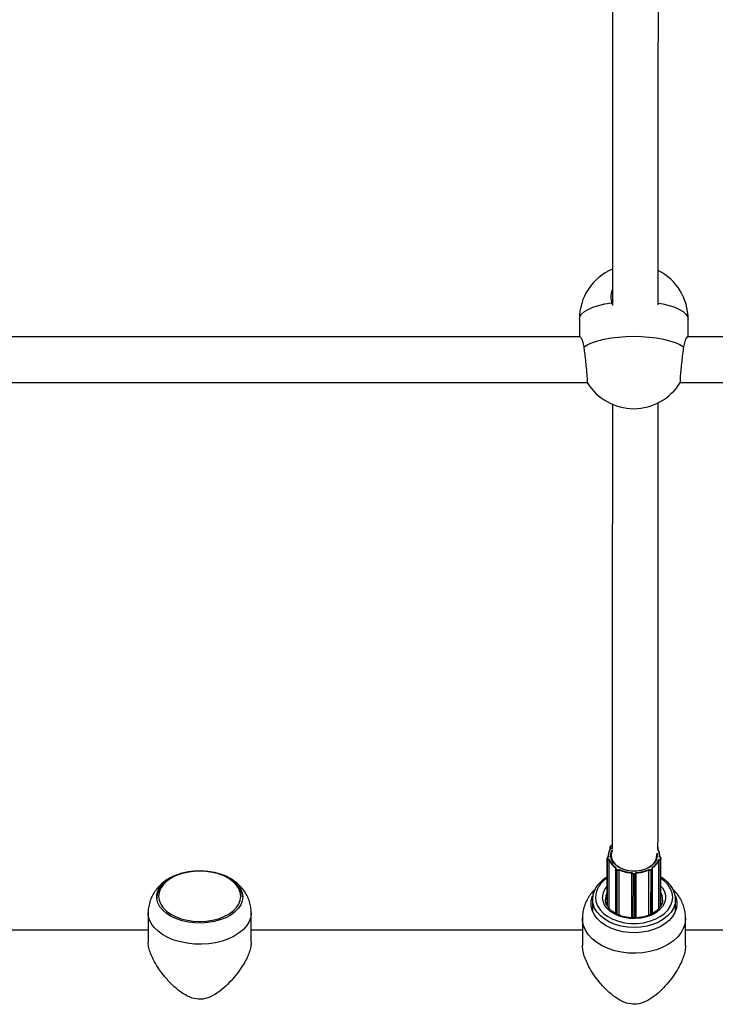
# Model space of a CAD drawing. Units: millimetres. Extents: x 0.4 to 16.5, y 0.4 to 7.4.
# Drawn here: x 5.1 to 5.4, y 2.5 to 2.8 of the extents above; entities that cross this region are included whole.
import ezdxf

# ---------------------------------------------------------------- set-up
doc = ezdxf.new("R2010")
doc.units = ezdxf.units.MM

msp = doc.modelspace()

# ---------------------------------------------------------------- linework, layer by layer
at = {"color": 7, "linetype": 'Continuous', "lineweight": 25}
for p, q in [((5.353710472537387, 2.715027386790521), (5.354113559025791, 2.71423209348583)), ((5.342445038074402, 2.709277571348562), (5.342446540851597, 2.703128523117325)), ((5.380446541256333, 2.703128523117325), (5.380445036209494, 2.709286858240798)), ((5.34263409440382, 2.703128523117325), (5.009975932075122, 2.703128523117325)), ((5.713973915580027, 2.703128523117325), (5.380262897974262, 2.703128523117325)), ((5.009975932075122, 2.687128523423294), (5.345237224802986, 2.687128523423294)), ((5.377659767575551, 2.687128523423294), (5.713973915580027, 2.687128523423294)), ((5.353129827759858, 2.524832824145474), (5.353129341168369, 2.524080233406917)), ((5.353456817391361, 2.525327872454422), (5.353207038437176, 2.525033248667082)), ((5.353533141844764, 2.525336489227325), (5.353283362890124, 2.525041865439984)), ((5.369967796922538, 2.524084008313789), (5.36996828065503, 2.524832177591147)), ((5.369967935947443, 2.524844958671078), (5.36996828065503, 2.524832177591147)), ((5.352551242264781, 2.521923811540969), (5.352550894599062, 2.52138609165419)), ((5.352623325492914, 2.521396624375907), (5.352563659349926, 2.52138946536294)), ((5.352697496118253, 2.521378084450102), (5.352575619736399, 2.521363461174101)), ((5.35340716711471, 2.524527227239073), (5.353380048691179, 2.524537877080061)), ((5.353430051864052, 2.524670085511811), (5.353537269381832, 2.524627979465063)), ((5.370527897223837, 2.521363461174101), (5.370405998905881, 2.521378084450102)), ((5.370539760733209, 2.521389465617599), (5.370480074272109, 2.521396625778348)), ((5.370550898732745, 2.521387200577433), (5.370551238156622, 2.521912173555815)), ((5.352145232753173, 2.52102247372974), (5.35213453949882, 2.504483654360651)), ((5.352239948555962, 2.52062804114254), (5.352152873200339, 2.520963074952729)), ((5.352251392469952, 2.521048173725344), (5.352338467825575, 2.520713139916975)), ((5.352802015660927, 2.52049237326943), (5.352923892042782, 2.520506996545432)), ((5.352850209425469, 2.520355781484309), (5.352819383349924, 2.52035208283311)), ((5.352839295300328, 2.503475350064459), (5.352850209425469, 2.520355781484309)), ((5.370180909686496, 2.520506996545432), (5.370302808004453, 2.52049237326943)), ((5.370243696696434, 2.503469749148703), (5.370254614443184, 2.520355781484309)), ((5.370285446067101, 2.52035208283311), (5.370254614443184, 2.520355781484309)), ((5.370766024670957, 2.520713139916975), (5.370852597447993, 2.521048173725344)), ((5.370951039677493, 2.520963074952729), (5.370864466900457, 2.52062804114254)), ((5.370947898344639, 2.504483150786168), (5.370958591506223, 2.521021827175414)), ((5.355078078714087, 2.517336673998638), (5.355067971755943, 2.501704655107883)), ((5.35523956654697, 2.517614134782402), (5.355208523383681, 2.51758894734709)), ((5.355640066486558, 2.516857062892509), (5.355256880347497, 2.517075740681744)), ((5.355351085002894, 2.517649086832957), (5.355271577070653, 2.5175845766266)), ((5.35532116737977, 2.517201146364155), (5.355704353518831, 2.51698246857492)), ((5.356267861031938, 2.517016014375681), (5.356347368963725, 2.517080524582038)), ((5.35636456074235, 2.516915311648031), (5.356344450877714, 2.516898995143915)), ((5.356354334805019, 2.501099272757042), (5.35636456074235, 2.516915311648031)), ((5.360795694838089, 2.500159471059728), (5.360805817418168, 2.515815651803191)), ((5.360805833393897, 2.515794352121215), (5.360805817418168, 2.515815651803191)), ((5.360905817587081, 2.515951847887177), (5.360905880749669, 2.515867635795498)), ((5.361306084777425, 2.515595473998896), (5.36180608464656, 2.515595473998896)), ((5.361806088298181, 2.515454149874554), (5.361306088428591, 2.515454149874554)), ((5.362205880409419, 2.515867635795498), (5.362205817246831, 2.515951847887177)), ((5.362295719410213, 2.500152074452185), (5.362305833001301, 2.515794352121215)), ((5.362305832997208, 2.515794427125424), (5.362305817015113, 2.515815735394849)), ((5.366735190414602, 2.501087258575776), (5.366745424119472, 2.516915311648031)), ((5.366765558460429, 2.516898995143915), (5.366745424119472, 2.516915311648031)), ((5.366762572759853, 2.517080524582038), (5.366842177462786, 2.517016014375681)), ((5.367405735297325, 2.51698246857492), (5.367788593401201, 2.517201146364155)), ((5.367852863857024, 2.517075740681744), (5.367470005753148, 2.516857062892509)), ((5.367837608532682, 2.5175845766266), (5.367758003829749, 2.517649086832957)), ((5.367900521235697, 2.517588984827366), (5.367869400467498, 2.517614204531551)), ((5.368021168245832, 2.501705014090899), (5.368031274553687, 2.517336027444312)), ((5.347041340699434, 2.506611079705603), (5.347038703521321, 2.502532264369133)), ((5.371526980770341, 2.506233791955733), (5.37154133510785, 2.506595239114599)), ((5.376038696902924, 2.502513514280931), (5.376041334080583, 2.50659232961922)), ((5.191876491353923, 2.501941626115208), (5.191870954889055, 2.491656109560122)), ((5.227870949624048, 2.491637923740623), (5.227876485446814, 2.50192224811914)), ((5.343537077125347, 2.500017811977582), (5.34353091747289, 2.490490928985732)), ((5.379530910027825, 2.490468845581258), (5.379537068909485, 2.499994536007275)), ((5.191873197597033, 2.495822561157606), (4.966874420159002, 2.495822561157606)), ((5.343534364665629, 2.495822561157606), (5.227873202120918, 2.495822561157606)), ((5.495873118046347, 2.495822561157606), (5.379534371498721, 2.495822561157606))]:
    msp.add_line(p, q, dxfattribs=at)
at = {"color": 8, "linetype": 'Continuous', "lineweight": 25}
for p, q in [((5.353380016180836, 2.524487594514053), (5.353380048691179, 2.524537877080061)), ((5.352142208010719, 2.504467662204174), (5.352152873200339, 2.520963074952729)), ((5.352152873200339, 2.520963074952729), (5.352145232753173, 2.52102247372974)), ((5.352229382442601, 2.504285865889383), (5.352239948555962, 2.52062804114254)), ((5.352808496986199, 2.50351458934389), (5.352819383349924, 2.52035208283311)), ((5.37027455155885, 2.503501992085571), (5.370285446067101, 2.52035208283311)), ((5.370853929406621, 2.504330129890572), (5.370864466900457, 2.52062804114254)), ((5.370940376582439, 2.504470902199014), (5.370951039677493, 2.520963074952729)), ((5.370958589252496, 2.521020944396209), (5.370951039677493, 2.520963074952729)), ((5.355246871000418, 2.50159469251636), (5.355256880347497, 2.517075740681744)), ((5.355630079142429, 2.501410046198057), (5.355640066486558, 2.516857062892509)), ((5.356334241064815, 2.501107894850488), (5.356344450877714, 2.516898995143915)), ((5.360795724584477, 2.500159470113854), (5.360805833393897, 2.515794352121215)), ((5.361296189300447, 2.500143572352012), (5.361306088428591, 2.515454149874554)), ((5.361796178900477, 2.500127689680507), (5.361806088298181, 2.515454149874554)), ((5.366755339805877, 2.501094220059226), (5.366765558460429, 2.516898995143915)), ((5.367460024272077, 2.501419114107616), (5.367470005753148, 2.516857062892509)), ((5.367842867103718, 2.501614170571397), (5.367852863857024, 2.517075740681744))]:
    msp.add_line(p, q, dxfattribs=at)
at = {"color": 8, "linetype": 'Continuous', "lineweight": 25, "flags": 128}
for points in [[(5.342445038074402, 2.709277571348562), (5.342445042113923, 2.709282214795589), (5.34264310281651, 2.710184232492306), (5.343229613251424, 2.711067614418848), (5.344192456057954, 2.711914109821432), (5.345511738812093, 2.712706230024619), (5.347160205009004, 2.713427609751729), (5.34910379718167, 2.714063345229501), (5.351302360533282, 2.714600302101157), (5.353710472537387, 2.715027386790521)], [(5.370051298069939, 2.714893396745961), (5.371608818956702, 2.714600302101157), (5.373805251356316, 2.714063345229501), (5.375746320567941, 2.713427609751729), (5.377391923918367, 2.712706230024619), (5.378708063087743, 2.711914109821432), (5.379667546516885, 2.711067614418848), (5.380250551188055, 2.710184232492306), (5.380445036209494, 2.709286858240798)], [(5.348041814741919, 2.507334541402511), (5.348227071068777, 2.505822664272696), (5.348775518797993, 2.504352027208792), (5.349672197704876, 2.502962745357276), (5.350892648726585, 2.501692714704827), (5.352403581140152, 2.500576578379391), (5.354163780648378, 2.499644781666998), (5.356125233597595, 2.498922741553965), (5.358234436664134, 2.498430153413633), (5.360433856286363, 2.498180453766022), (5.362663498030543, 2.498180453766022), (5.364862543082381, 2.498430153413633), (5.366971007224947, 2.498922741553965), (5.368931377053286, 2.499644781666998), (5.370690178788664, 2.500576578379391), (5.372199436904339, 2.501692714704827), (5.373417982773844, 2.502962745357276), (5.374312577641376, 2.504352027208792), (5.374858819291603, 2.505822664272696), (5.375041807676553, 2.507334541402511), (5.374856551349239, 2.508846418534144), (5.374308103620479, 2.510317055598048), (5.373411424713595, 2.511706337449564), (5.372190973691886, 2.512976368100194), (5.370953997278775, 2.513916123167714)], [(5.370952245562421, 2.511206814634047), (5.371450030490905, 2.510581922299448), (5.372143906464316, 2.509325680714451), (5.372497022372499, 2.508005442276467), (5.372498028779773, 2.506663640530373), (5.372146893339959, 2.50534340209057), (5.371454901834568, 2.504087160507392), (5.370444295439484, 2.502935292417956), (5.36914755587668, 2.501924819809997), (5.367606361422077, 2.501088220104489), (5.365870247333532, 2.500452382306744), (5.363995013746717, 2.50003774276453), (5.362040932212039, 2.499857628334635), (5.360070808517321, 2.499917828041784), (5.358147964059299, 2.500216407019675), (5.356334200641413, 2.500743768693123), (5.354687814112367, 2.501482963224102), (5.353261720688806, 2.502410232293609), (5.352101756187949, 2.503495772707961), (5.351245202822611, 2.504704694307716), (5.350719590922836, 2.505998141356454), (5.350541814087592, 2.507334541402511), (5.350541814087592, 2.507334541402511)], [(5.352137407162445, 2.508918952564695), (5.351721087177339, 2.507889378628956), (5.351541340006861, 2.506601704661502)], [(5.376040491476033, 2.506703117004204), (5.376041333595822, 2.506601704661502), (5.375863972166371, 2.505058343328042), (5.375333939935445, 2.503552984672265), (5.374464288054241, 2.502122695620042), (5.373276430239002, 2.500802694634753), (5.371799615491454, 2.49962548452319), (5.370070207891786, 2.498620052105675), (5.368130791194289, 2.497811154461001), (5.366029120275471, 2.497218709337599), (5.363816945247436, 2.496857304699429), (5.361548737202156, 2.496735839528323), (5.359280346948708, 2.496857304699429), (5.357067629783614, 2.497218709337599), (5.354965070147045, 2.497811154461001), (5.353024440035824, 2.498620052105675), (5.351293524202902, 2.49962548452319), (5.349814943541787, 2.500802694634753), (5.348625105614246, 2.502122695620042), (5.347753308180017, 2.503552984672265), (5.347221017784705, 2.505058343328042), (5.347041341184195, 2.506601704661502), (5.347041341184195, 2.506601704661502)], [(5.227876483690125, 2.501931937117174), (5.22770268921704, 2.500399892820919), (5.227181928022219, 2.498897668025588), (5.226324336129892, 2.497454501825327), (5.225146605590453, 2.496098483809387), (5.223671659589399, 2.494856007328476), (5.221928206272878, 2.493751255770317), (5.219950179976877, 2.492805731870671), (5.217776080732619, 2.492037839174795), (5.215448224909323, 2.491462523840223), (5.21301192157307, 2.491090983727613), (5.210514590596176, 2.490930450440342), (5.208004839686055, 2.490984048576561), (5.205531518289263, 2.491250734911286), (5.203142766793007, 2.491725318698141), (5.200885079528689, 2.492398562701478), (5.198802399810575, 2.493257362994395), (5.196935264629701, 2.494285004004691), (5.195320015649486, 2.495461483870226), (5.193988091853953, 2.496763903748128), (5.192965417623782, 2.498166913516311), (5.192271898150466, 2.49964320518708), (5.191921032001574, 2.501164044421298), (5.191876519960715, 2.501918044667459)], [(5.3795370683074, 2.500006173992428), (5.379363172030935, 2.49830168193736), (5.378842311014068, 2.496630365882506), (5.377984623224165, 2.495024756092302), (5.376806802578358, 2.493516103934294), (5.375331774015649, 2.492133773607261), (5.373588247288808, 2.490904670600198), (5.371610158163548, 2.489852718003444), (5.369436007893455, 2.4889983908765), (5.367108113840914, 2.488358317729276), (5.364671785815517, 2.487944956852939), (5.362174444171615, 2.487766353850443), (5.359664696823074, 2.48782598502336), (5.357191393147332, 2.488122689721845), (5.354802673186896, 2.488650692921933), (5.352545030659257, 2.489399717644542), (5.350462408007388, 2.490355184977002), (5.348595341113196, 2.491498497831767), (5.346980170309507, 2.492807402925305), (5.345648333058307, 2.494256423910397), (5.344625752057709, 2.495817357239925), (5.343932330682946, 2.497459821123325), (5.343581565592558, 2.499151846867303), (5.343537075394124, 2.500012834729628)]]:
    msp.add_lwpolyline(points, dxfattribs=at)
at = {"color": 7, "linetype": 'Continuous', "lineweight": 25, "flags": 128}
for points in [[(5.344103777736109, 2.699580729642971), (5.345395075562465, 2.700377886378615), (5.3470180290401, 2.701105579657874), (5.348939107798742, 2.701748775271394), (5.351118622169452, 2.702294184735788), (5.353511543180502, 2.702730539837344), (5.356068432859047, 2.70304882544448), (5.358736465623224, 2.703242465741337), (5.361460519665798, 2.703307460102646), (5.364184315773855, 2.703242465741337), (5.366851580063212, 2.70304882544448), (5.369407206602318, 2.702730539837344), (5.371798395907717, 2.702294184735788), (5.373975745782445, 2.701748775271394), (5.375894271973266, 2.701105579657874), (5.377514337548746, 2.700377886378615), (5.378802471801919, 2.699580729642971)], [(5.353283362890124, 2.525041865439984), (5.353251037458449, 2.524993268083985), (5.353233270542205, 2.524941308784459), (5.353230744913617, 2.524887984309739), (5.353243557631686, 2.524835343885993), (5.353271216310532, 2.52478541045863), (5.353312658042341, 2.524740102937781), (5.353366290245503, 2.524701162469196), (5.353430051864052, 2.524670085511811)], [(5.352575619736399, 2.521363461174101), (5.35250011458993, 2.521349091063225), (5.352430188069775, 2.521324973057258), (5.352368527412636, 2.521292034000421), (5.352317502203277, 2.521251539720165), (5.352279073311365, 2.521205046389209), (5.352254717537562, 2.521154340720809), (5.35224537086151, 2.521101371303725), (5.352251392469952, 2.521048173725344)], [(5.369585190338057, 2.522691114000249), (5.369606480749098, 2.522567361473616), (5.369607344925043, 2.521415190971734), (5.369256120738555, 2.520288198159019), (5.368568158371545, 2.519235638030718), (5.367573525080843, 2.518303512512343), (5.366315691114323, 2.517532559967062), (5.364849629851506, 2.516956474714302), (5.363239415204589, 2.516600434448687), (5.361555421280627, 2.516479999836942), (5.359871246694638, 2.516600434448687), (5.358260497957872, 2.516956474714302), (5.356793572518654, 2.517532559967062), (5.355534582058681, 2.518303512512343), (5.354538550501729, 2.519235638030718), (5.353849009206442, 2.520288198159019), (5.353496094436196, 2.521415190971734), (5.353495230259796, 2.522567361473616), (5.353846454446739, 2.523694354286331), (5.35396824217878, 2.523931259388032)], [(5.353952302062225, 2.523622475284778), (5.353841750061747, 2.52337421241506), (5.353562753959523, 2.522212683400053), (5.353657290596402, 2.52103737497097), (5.354120939543009, 2.519903243239664), (5.354932021091372, 2.51886331894681), (5.356052609968629, 2.517966227797356), (5.357430308684798, 2.517253916774703), (5.359000697578722, 2.516759692751716), (5.360690347011769, 2.516506665095644), (5.362420250854029, 2.516506665095644), (5.364109520724014, 2.516759692751716), (5.365679168241059, 2.517253916774703), (5.367055798431011, 2.517966227797356), (5.36817504159626, 2.51886331894681), (5.36898456317067, 2.519903243239664), (5.369446510825128, 2.52103737497097), (5.369539284400616, 2.522212683400053), (5.369495072837708, 2.522559109117051)], [(5.370852597447993, 2.521048173725344), (5.370858539255551, 2.521101371303725), (5.370849113120585, 2.521154340720809), (5.370824681284375, 2.521205046389209), (5.370786182648772, 2.521251539720165), (5.370735096694261, 2.521292034000421), (5.37067338662564, 2.521324973057258), (5.370603423926696, 2.521349091063225), (5.370527897223837, 2.521363461174101)], [(5.352145232753173, 2.52102247372974), (5.3521453461899, 2.521029571924796), (5.352145380448292, 2.521030593705714)], [(5.224879465647064, 2.507470289513062), (5.224704933627436, 2.506069962248571), (5.224182905295947, 2.504702457469161), (5.223325616554121, 2.503399828327442), (5.222153161523238, 2.502192607344536), (5.220693021556144, 2.501109090759623), (5.218979421095355, 2.500174675280928), (5.217052525483723, 2.499411262817798), (5.214957499521461, 2.498836747109149), (5.212743448840683, 2.498464594317252), (5.210462268913489, 2.498303527387602), (5.208167428663273, 2.498357321592689), (5.2059127172015, 2.4986247160418), (5.203750983052942, 2.499099443235959), (5.201732895433906, 2.499770375973153), (5.199905756608132, 2.500621788156845), (5.198312393160904, 2.501633723406908), (5.196990152181115, 2.502782462820019), (5.19597002587625, 2.504041080918309), (5.195275925142596, 2.505380076760471), (5.194924119113239, 2.506768065416022), (5.194922853822845, 2.508172513610102), (5.195272158929129, 2.509560502265654), (5.195963847016174, 2.510899498107815), (5.196981705501457, 2.512158116206106), (5.198301876645019, 2.513306855619216), (5.199893416754094, 2.514318790869279), (5.201719021477402, 2.515170203052971), (5.203735900187439, 2.515841135790165), (5.20589677895714, 2.516315862984325), (5.208151008619097, 2.516583257433435), (5.210445751940824, 2.516637051638522), (5.212727222083686, 2.516475984708872), (5.214941943321719, 2.516103831916976), (5.217038004465394, 2.515529316208326), (5.218966275618641, 2.514765903743378), (5.22068155973966, 2.513831488266501), (5.222143652022623, 2.512747971681588), (5.22331828226379, 2.511540750698682), (5.224177918125406, 2.510238121556963), (5.224702410471764, 2.508870616777553), (5.224879465647064, 2.507470289513062)], [(5.224218752751312, 2.507663739096156), (5.22404097775825, 2.509035569285029), (5.223514501998579, 2.510373620462328), (5.222652289052348, 2.511644945367575), (5.221475569464019, 2.51281823975884), (5.220013317974917, 2.513864613238606), (5.218301540070115, 2.514758300618691), (5.21638238540254, 2.515477296347367), (5.214303109929006, 2.516003896364477), (5.2121149123127, 2.516325134029525), (5.209871673241196, 2.516433099407063), (5.207628628705152, 2.516325134029525), (5.205441009905826, 2.516003896364477), (5.203362683277192, 2.515477296347367), (5.20144482411979, 2.514758300618691), (5.199734656489909, 2.513864613238606), (5.198274290391055, 2.51281823975884), (5.197099684883142, 2.511644945367575), (5.196239762651658, 2.510373620462328), (5.195715697836476, 2.509035569285029), (5.195540394652198, 2.507663739096156), (5.195718169645261, 2.506291908907283), (5.196244645404931, 2.504953857731802), (5.197106858351162, 2.503682532826556), (5.198283577939492, 2.502509238433472), (5.199745829428139, 2.501462864953705), (5.201457607333396, 2.500569177575439), (5.203376762000971, 2.499850181846764), (5.205456037474505, 2.499323581829653), (5.207644235090811, 2.499002344162786), (5.209887474162315, 2.498894378785248), (5.212130518697904, 2.499002344162786), (5.214318137497685, 2.499323581829653), (5.216396464125864, 2.499850181846764), (5.218314323283721, 2.500569177575439), (5.220024490913147, 2.501462864953705), (5.221484857012001, 2.502509238433472), (5.222659462520369, 2.503682532826556), (5.223519384751398, 2.504953857731802), (5.22404344956658, 2.506291908907283), (5.224218752751312, 2.507663739096156)], [(5.376540385826502, 2.505136031179486), (5.376365760756016, 2.503578082300432), (5.375843641554638, 2.502056650421277), (5.374986266253927, 2.500607396616456), (5.373813731004248, 2.49926429016929), (5.372353519037915, 2.498058812354852), (5.370639856485923, 2.497019218548726), (5.368712910146314, 2.496169875952969), (5.366617846007557, 2.495530692437082), (5.364403770597619, 2.495116649919932), (5.36212257996749, 2.494937453206571), (5.359827743292044, 2.494997302518154), (5.357573049598159, 2.495294795035502), (5.35541134699497, 2.495822957786427), (5.353393303959365, 2.49656941108557), (5.351566221709163, 2.497516658697773), (5.349972925504517, 2.498642497943788), (5.348650760857709, 2.499920540105872), (5.347630718187247, 2.501320828956946), (5.346936706429005, 2.502810542915963), (5.346584992630596, 2.504354764347649), (5.346583820664819, 2.505917298013141), (5.34693321800205, 2.507461519444828), (5.347064053998565, 2.507814246115654)], [(5.376066023002295, 2.507677366069824), (5.37636342370206, 2.506693980060358), (5.376540385826502, 2.505136031179486)]]:
    msp.add_lwpolyline(points, dxfattribs=at)
at = {"color": 7, "linetype": 'Continuous', "lineweight": 25}
for centre, radius, start, end in [((5.361445037141948, 2.709282214795589), 0.01899999963501681, 113.1088021477014, 180.0140026276233), ((5.361445037141948, 2.709282214795589), 0.01899999963501915, 0.01400262213803838, 63.06376133485163), ((5.361448034982914, 2.697015682139376), 0.01899999963501891, 211.1127850971368, 270), ((5.361448034982914, 2.697015682139376), 0.01899999963501891, 270, 329.0223549526955), ((5.353882685625194, 2.524967429002995), 0.0005083171291135976, 67.22314264658637, 133.4442960942841), ((5.357029062037782, 2.521902447601374), 0.004472984572507468, 144.069235384441, 186.9541231717003), ((5.357086891253857, 2.521977310482239), 0.004430108519264881, 143.2495791525951, 187.7737794002348), ((5.353612304302715, 2.524525594776119), 0.0002325801456527068, 141.592425649157, 176.9728642271675), ((5.366129729564818, 2.521899924577578), 0.004417613746450849, 352.9912451504148, 31.43610254834396), ((5.366112370827977, 2.521977091766953), 0.00433521070275271, 352.0578839769392, 28.86229003235605), ((5.352253858684435, 2.520945741069649), 0.0001024623416699434, 91.37921236000082, 170.2602488836213), ((5.352340934039603, 2.520610707259461), 0.0001024623416497544, 91.37921210541394, 170.260248883486), ((5.35270313452429, 2.520854297172686), 0.0005154929996386872, 206.0344789388098, 283.0328697276361), ((5.352709016600329, 2.520894144740364), 0.0004123943997155593, 206.0344788147535, 283.0328697057301), ((5.352170725357155, 2.520343000468042), 0.0006487215742132081, 0.802190351968018, 13.31221357653654), ((5.358497020841241, 2.522755144391763), 0.006135423499984562, 203.0209201980547, 237.660875229083), ((5.358537197081205, 2.522814668353444), 0.006069146779479416, 202.3479314183153, 238.3338639986962), ((5.364576517960359, 2.522802329089668), 0.006056216484644849, 301.6901685297433, 337.7279750092926), ((5.364616740499969, 2.52274264086051), 0.006122313311400264, 302.3640774287402, 337.0540661114852), ((5.3704017490154, 2.520853489104834), 0.0005147180051824581, 256.9409761815566, 334.023474491814), ((5.370941062074507, 2.520342165248135), 0.0006556910155246427, 166.7568778580129, 179.1333457107716), ((5.370395850362911, 2.520893498286082), 0.0004117744041581976, 256.9409761833415, 334.0234746105421), ((5.370763600829378, 2.520610847663615), 0.000102320965831371, 9.673575474608544, 88.64261558854679), ((5.370850173605959, 2.520945881473803), 0.0001023209658425404, 9.673575474586237, 88.64261533398323), ((5.355402482871341, 2.517406585137419), 0.0002209463710872132, 126.3330321059456, 248.4056595288996), ((5.355438793619214, 2.517061666673239), 0.0001824568880869401, 130.1416592369037, 175.5760338582618), ((5.35582197975782, 2.516842988884004), 0.0001824568881685267, 130.141659127655, 175.5760338582945), ((5.355958783371989, 2.517440352407416), 0.0006646857236458307, 241.3472407313771, 305.4663939979732), ((5.355959327027449, 2.517449100187573), 0.0005317485789981387, 241.3472407861342, 305.4663938818077), ((5.356192891768387, 2.51688337261518), 0.0001523621571433348, 5.885194187928611, 60.52482033770288), ((5.361392115478338, 2.527685452813298), 0.01174367788175767, 244.5596456411379, 267.626741292863), ((5.361388302048454, 2.527686568193953), 0.01188519853841492, 244.9955352577957, 267.1908516742763), ((5.360894315120277, 2.515778490775542), 8.989214752823301e-05, 82.60776629554807, 169.8370299434163), ((5.36123900098346, 2.515893404770818), 0.0004443484987040962, 192.8803960074828, 278.6836852841154), ((5.361252414821593, 2.515946877913361), 0.0003554787989277472, 192.8803957086139, 278.6836852954154), ((5.242648446116164, 2.515521746282015), 0.1186576615667266, 359.9673599747699, 0.03560062811328532), ((5.361859824507519, 2.51594625570257), 0.0003548743118792707, 261.2899905897949, 347.2003251100879), ((5.243148429503435, 2.515521746282015), 0.1186576780483936, 359.9673599793036, 0.03560062316832276), ((5.361873263123925, 2.51589262700551), 0.0004435928898049699, 261.2899906300024, 347.2003250365435), ((5.361720657209389, 2.527673292732711), 0.01173148112999565, 272.3701655314573, 295.4533806275679), ((5.362217462264198, 2.515778627261593), 8.975888996585153e-05, 10.08971493204291, 97.41371398473682), ((5.36172451524908, 2.527674257917592), 0.0118728450969346, 272.8063584682806, 295.0171876854355), ((5.366917362142885, 2.516883193804883), 0.0001526238525799216, 119.5125522869751, 174.0574475090453), ((5.367151264748372, 2.517440525791667), 0.000664849444134359, 234.5395536620707, 298.6474186067495), ((5.367150742493322, 2.51744923889461), 0.0005318795552142325, 234.5395537314617, 298.6474186051707), ((5.367288481505966, 2.516843203808516), 0.0001820525377601491, 4.365970465644022, 49.90434089576109), ((5.367707057361713, 2.517406417392035), 0.000220871729728625, 291.6635515712056, 53.76685809739386), ((5.367671339609842, 2.517061881597751), 0.0001820525377512326, 4.3659704655781, 49.90434089560379)]:
    msp.add_arc(centre, radius, start, end, dxfattribs=at)
at = {"color": 8, "linetype": 'Continuous', "lineweight": 25}
for centre, radius, start, end in [((5.353467302722947, 2.524865066438419), 0.0003386238936465323, 184.7946952585861, 255.068004687154), ((5.35325123036182, 2.524984193120385), 6.601966364500568e-05, 60.87533482334659, 132.0519901771557), ((5.353501006331499, 2.525278798261265), 6.603740502604854e-05, 60.88094576983838, 132.0015075719186), ((5.36969826086397, 2.524839270178258), 0.0002701129251757293, 312.7199395423202, 358.4953625631552), ((5.35253822365803, 2.521362009573263), 3.742424120576486e-05, 2.222930059994043, 47.19107922890353), ((5.370565509335393, 2.52136200833635), 3.764016028572426e-05, 133.1587255526723, 177.7879436890515), ((5.35538515562439, 2.517355650079903), 0.0003079022867578782, 184.2759464198124, 245.3792314970907), ((5.355236844817682, 2.517540527004225), 5.609544188101744e-05, 51.74492199300229, 120.3198227023156), ((5.367872450765844, 2.517538443362778), 5.781227583521019e-05, 60.94601552704025, 127.0619945757114), ((5.36771940468725, 2.517358561747155), 0.0003127284852304696, 295.2619468741444, 355.7500589880171), ((5.356151032529397, 2.506866266054626), 0.00812272706212289, 119.5856461511577, 176.6950649758186), ((5.356528052665908, 2.507146789288949), 0.00598918217904263, 137.1256359145784, 178.2035666809352), ((5.366607516932163, 2.506561127982845), 0.00493393609208658, 0.3961217610495444, 28.32400777061011)]:
    msp.add_arc(centre, radius, start, end, dxfattribs=at)
at = {"color": 7, "linetype": 'Continuous', "lineweight": 25}
for points, knots in [([(5.354060650309293, 2.913042236965762), (5.35406000398325, 2.910447914881356), (5.354057665283563, 2.901060488355565), (5.354053418778221, 2.885001888944739), (5.354047914308921, 2.864870586753081), (5.354042191861936, 2.84487328271322), (5.354036269496646, 2.82500469690282), (5.354030144086209, 2.805271364323257), (5.354023817473717, 2.785677235657626), (5.354017293064771, 2.766224615627348), (5.354010563293286, 2.746924803645438), (5.354004348746003, 2.729659284301729), (5.354000292099499, 2.718897406477904), (5.353998619011236, 2.71445887117849)], [0, 0, 0, 0, 0.03787303329627597, 0.1370417033494016, 0.2362103652497156, 0.3353790185076334, 0.434547662607509, 0.5337162970054022, 0.6328849211268849, 0.7320535343647038, 0.8312221360756138, 0.9303907255776157, 1, 1, 1, 1]), ([(5.369998572437453, 2.714313478264071), (5.369999017342707, 2.715476478219411), (5.37000187281501, 2.722940798862023), (5.370006950081006, 2.736859878876626), (5.370013791533438, 2.756074501869502), (5.370020417993146, 2.775452548234593), (5.370026850172962, 2.794971921507081), (5.370033080924713, 2.814633337750333), (5.370039110099242, 2.834431654748609), (5.370044937660168, 2.854362174681651), (5.370050556375645, 2.874424109352244), (5.370055842357488, 2.894059657465245), (5.370059149730878, 2.907066965878098), (5.370060734149774, 2.913298201993225)], [0, 0, 0, 0, 0.01826619896305123, 0.1172354008590107, 0.2162045892152889, 0.3151737647992978, 0.4141429283328412, 0.5131120804957195, 0.6120812219288724, 0.7110503532376462, 0.810019474994055, 0.9089885877397625, 1, 1, 1, 1]), ([(5.354000481561343, 2.719431150759615), (5.353986894850095, 2.719410166235743), (5.353519369282822, 2.718688078259643), (5.353345908905339, 2.717108573248392), (5.353598032951595, 2.715669271285574), (5.353710472537387, 2.715027386790521)], [0, 0, 0, 0, 0.01631203621100557, 0.5613053623637699, 1, 1, 1, 1]), ([(5.344103777736109, 2.699580729642971), (5.343968597138428, 2.70027223502299), (5.343698520537146, 2.70165378996759), (5.343052017331956, 2.702896797968119), (5.34277845083534, 2.703024238632192), (5.342646133310154, 2.703085878611514)], [0, 0, 0, 0, 0.34098380457793, 0.6812497401192227, 1, 1, 1, 1]), ([(5.380258362302811, 2.703116748222296), (5.38025640266369, 2.703120655404259), (5.380191205433675, 2.703250647433801), (5.379795974357876, 2.702763093057424), (5.379207667891023, 2.701656676741973), (5.378936999016787, 2.70026995490522), (5.378802471801919, 2.699580729642971)], [0, 0, 0, 0, 0.009816882783759993, 0.3266078707078516, 0.6653122098547167, 1, 1, 1, 1]), ([(5.345224689308452, 2.687235262245363), (5.345248945605363, 2.687227255694292), (5.345311921636494, 2.687206468483478), (5.345290185272461, 2.688183242322761), (5.345171901095, 2.689931397361274), (5.344955042369747, 2.692297345053216), (5.344672083364458, 2.694968362499335), (5.3443732611222, 2.697524693411165), (5.344186892445578, 2.698946602039054), (5.344103777736109, 2.699580729642971)], [0, 0, 0, 0, 0.09692196070486025, 0.251636116069432, 0.4060205190181222, 0.5608696950301113, 0.7167356916073149, 0.8736728132294966, 1, 1, 1, 1]), ([(5.378802471801919, 2.699580729642971), (5.378698605563841, 2.698778664666374), (5.378490866180073, 2.697174481373136), (5.378173133730343, 2.694398259220602), (5.377898156723404, 2.691745522516126), (5.37769545959236, 2.689457828761501), (5.377600025008633, 2.687880429155907), (5.377594132229206, 2.6871105304003), (5.377654899700246, 2.687207417752202), (5.377671821865079, 2.687234398369096)], [0, 0, 0, 0, 0.1576413455587123, 0.3152931754531617, 0.4728817778075806, 0.6297385068690017, 0.7854822010827306, 0.94026235576689, 1, 1, 1, 1]), ([(5.353985075059427, 2.6797204794461), (5.353983948964469, 2.676904312570027), (5.353980330621198, 2.667855466294409), (5.353974016370103, 2.652750764324505), (5.353966142022273, 2.634404581542608), (5.35395806903125, 2.616242401948025), (5.353949813307736, 2.598255660492637), (5.353941371521614, 2.580452797840248), (5.35393275139586, 2.562831077299474), (5.353923935909279, 2.545415238655973), (5.353917287052354, 2.532560238431383), (5.353913521902996, 2.525574153204129), (5.35391281478951, 2.524262132296339)], [0, 0, 0, 0, 0.05203679824677, 0.1672035106400733, 0.2823702040740642, 0.3975368773929431, 0.5127035293602739, 0.6278701586517447, 0.7430367638465969, 0.8582033434187982, 0.9733698957270439, 1, 1, 1, 1]), ([(5.369912786842178, 2.524213548704633), (5.369914939833507, 2.528255629375476), (5.369920128566719, 2.537997089166733), (5.369928147300016, 2.553664740169975), (5.369936870771653, 2.571178779692186), (5.369945406207989, 2.58888767624418), (5.369953760487078, 2.606778240884946), (5.369961927544409, 2.624851006441954), (5.369969914330341, 2.643094690687999), (5.369977688911149, 2.661531324695229), (5.369982812713715, 2.673904769934293), (5.369985291140893, 2.680176515609187), (5.369985299195832, 2.680196899218995)], [0, 0, 0, 0, 0.08140221112759914, 0.1961802426315758, 0.31095824534287, 0.4257362210278778, 0.5405141713258419, 0.655292097760398, 0.7700700017495802, 0.8848478846147863, 0.999625747589382, 1, 1, 1, 1]), ([(5.353207038437176, 2.525033248667082), (5.353179144091428, 2.524994810776175), (5.353135357660449, 2.52493447388812), (5.353136223675392, 2.524863475648512), (5.353136537991759, 2.524837707162501)], [0, 0, 0, 0, 0.6370545601270393, 1, 1, 1, 1]), ([(5.354115983627707, 2.525455903300521), (5.354058874306247, 2.525472821275311), (5.353942092835041, 2.525507416431051), (5.353748428716699, 2.525494961816062), (5.353573532968312, 2.525437032358663), (5.353494450044764, 2.52536306892986), (5.353456817391361, 2.525327872454422)], [0, 0, 0, 0, 0.2460976069053833, 0.5032390474111819, 0.7636097415725761, 1, 1, 1, 1]), ([(5.352563659349926, 2.52138946536294), (5.352504240438975, 2.521377520750743), (5.352381096114186, 2.521352765812903), (5.35224275009341, 2.521257649858367), (5.352159045879944, 2.521144048411283), (5.352153119439208, 2.521065195568067), (5.352150641789194, 2.521032229790276)], [0, 0, 0, 0, 0.2747020657849422, 0.5693137087697708, 0.8199442358267018, 1, 1, 1, 1]), ([(5.352697496118253, 2.521378084450102), (5.352696963304879, 2.521378356916525), (5.352685141142956, 2.521384402442404), (5.352660518254197, 2.521393672763647), (5.352634753810435, 2.521399795252787), (5.352624185978584, 2.521396384660388), (5.352623393116119, 2.521396128777692)], [0, 0, 0, 0, 0.02036988636101329, 0.4519709000559324, 0.9588835506386278, 1, 1, 1, 1]), ([(5.353537269381832, 2.524627979465063), (5.353536631427687, 2.524627844212286), (5.353522476375929, 2.524624843179904), (5.353492421996634, 2.524615646544103), (5.353453489638014, 2.524595272038336), (5.353425717948085, 2.524570806459874), (5.353410073986652, 2.524547892292016), (5.353408137407314, 2.52453412508336), (5.35340716711471, 2.524527227239073)], [0, 0, 0, 0, 0.01077378126948651, 0.2390507028501984, 0.5071604979510856, 0.7072944508807072, 0.8533444422547726, 1, 1, 1, 1]), ([(5.370480007017704, 2.521396132246505), (5.370479219368463, 2.521396386857727), (5.370468674592757, 2.521399795489256), (5.370442943416492, 2.52139367218339), (5.370418344305108, 2.521384402446042), (5.370406531305889, 2.521378356916525), (5.370405998905881, 2.521378084450102)], [0, 0, 0, 0, 0.04092882264014144, 0.547940661939509, 0.9796261280951445, 1, 1, 1, 1]), ([(5.370951567090287, 2.521020747445132), (5.370953248228943, 2.521039518739112), (5.370958826613332, 2.521101805985804), (5.370905747124652, 2.521203426118941), (5.37080096543923, 2.521305476197508), (5.370669161671685, 2.521367583582528), (5.370575094317701, 2.521383490615758), (5.370539760733209, 2.521389465617599)], [0, 0, 0, 0, 0.1007212173618434, 0.3342149510743032, 0.5753760269982797, 0.8405027205938329, 0.9999999999999999, 0.9999999999999999, 0.9999999999999999, 0.9999999999999999]), ([(5.352923892042782, 2.520506996545432), (5.352923529688724, 2.52050661347354), (5.352915489714633, 2.52049811379808), (5.352898436821306, 2.520477247599469), (5.352876392795224, 2.52044177050308), (5.352860693063121, 2.520406541113029), (5.352851855432618, 2.520377568062454), (5.352850758850764, 2.52036305368571), (5.352850209425469, 2.520355781484309)], [0, 0, 0, 0, 0.01077378127846932, 0.2390507028275096, 0.5071604979678025, 0.7072944507665001, 0.8533444421586194, 0.9999999999999999, 0.9999999999999999, 0.9999999999999999, 0.9999999999999999]), ([(5.370254614443184, 2.520355781484309), (5.37025407280089, 2.52036305368571), (5.37025299175275, 2.520377568062454), (5.370244165367694, 2.520406541113029), (5.370228464661977, 2.52044177050308), (5.370206401357336, 2.520477247599469), (5.370189325226875, 2.52049811379808), (5.370181272609898, 2.52050661347354), (5.370180909686496, 2.520506996545432)], [0, 0, 0, 0, 0.1466555577093419, 0.2927055491317408, 0.492839501991982, 0.7609492971359667, 0.9892262187010279, 1, 1, 1, 1]), ([(5.207702404348311, 2.516363075227186), (5.207170125012453, 2.516311149997332), (5.205918732534428, 2.516189073412956), (5.204028917571577, 2.515768663963595), (5.202073886331164, 2.515146629130381), (5.200280146074874, 2.514340851523652), (5.198683412751961, 2.513372207159104), (5.197321761250805, 2.5122542004469), (5.196227442051622, 2.511008368528987), (5.195441056333493, 2.509663084105764), (5.194958089430656, 2.508280187249024), (5.194910412738864, 2.507347244740654), (5.194887458465928, 2.506898073114339)], [0, 0, 0, 0, 0.07663660454106028, 0.1801731986101173, 0.283897389315094, 0.3878730571349072, 0.4921222012861762, 0.5965547105950952, 0.7007475832510384, 0.8040299774348335, 0.9056488763554768, 1, 1, 1, 1]), ([(5.201637419715098, 2.515102975378309), (5.20139286634685, 2.515017212128864), (5.200823305220638, 2.514817470808762), (5.2003083727991, 2.514521809315251), (5.200014537731931, 2.51435309646919)], [0, 0, 0, 0, 0.429371593033826, 1, 1, 1, 1]), ([(5.224850717291247, 2.507355791591603), (5.22484456346956, 2.507478129102733), (5.224814926705676, 2.508067305700447), (5.22453281049502, 2.509110801409829), (5.22390129284895, 2.510439289439514), (5.222968533983476, 2.511689334571624), (5.221762589244463, 2.51284120653369), (5.220299826467908, 2.513870992721845), (5.218612674030737, 2.514754734277144), (5.216739631789096, 2.515472890447622), (5.21472352572664, 2.51600945122706), (5.212606360398695, 2.516359822453946), (5.210437415055821, 2.516498266321346), (5.208784100293087, 2.516496352468007), (5.207887032685903, 2.516385823537771), (5.207702404348311, 2.516363075227186)], [0, 0, 0, 0, 0.02190975191176791, 0.1055172127266004, 0.1894625933025233, 0.2745845618170481, 0.361107449226682, 0.4486833869239398, 0.5367938206726081, 0.6250258892745109, 0.7131836475682977, 0.8012415568349638, 0.8892296131231276, 0.9772019943441316, 1, 1, 1, 1]), ([(5.220443101665296, 2.513962450681415), (5.220114482541248, 2.514163587810312), (5.21940168150968, 2.514599870250517), (5.218610600941247, 2.514907890127201), (5.21818422832348, 2.515073905128215)], [0, 0, 0, 0, 0.4610250397325267, 1, 1, 1, 1]), ([(5.355208523383681, 2.51758894734709), (5.355174227329826, 2.51755362706032), (5.355108615323843, 2.517486055585746), (5.355070522895858, 2.517387642714734), (5.355080882686707, 2.517338626732876), (5.355082361129917, 2.5173316316727)], [0, 0, 0, 0, 0.4842362147686852, 0.9263954744335032, 1, 1, 1, 1]), ([(5.355351085002894, 2.517649086832957), (5.355350418251419, 2.517649062141995), (5.355335624237341, 2.517648514304224), (5.35530444439928, 2.517644384752625), (5.355265482809045, 2.517632600533457), (5.355246867885853, 2.51761848734392), (5.355240125417367, 2.517613375439819)], [0, 0, 0, 0, 0.01633821072507232, 0.3625153183040294, 0.7690981333190635, 1, 1, 1, 1]), ([(5.35636456074235, 2.516915311648031), (5.356364434242096, 2.516922686678722), (5.356364181764093, 2.516937406284764), (5.356362083763543, 2.516968045909802), (5.356358371077022, 2.517006244649078), (5.356353215801846, 2.517045909746653), (5.35634928884474, 2.517070032905817), (5.356347451759575, 2.517080072124795), (5.356347368963725, 2.517080524582038)], [0, 0, 0, 0, 0.1466555576780078, 0.2927055490827224, 0.4928395019146887, 0.7609492971765198, 0.9892262186984487, 1, 1, 1, 1]), ([(5.360805817418168, 2.515815651803191), (5.360806566582141, 2.515822810017621), (5.360808061816442, 2.515837096889722), (5.360820121848974, 2.515864230971115), (5.360841508023441, 2.515896215205853), (5.360871434181718, 2.515927194103337), (5.360894484546861, 2.515944637647831), (5.360905328845092, 2.515951536943671), (5.360905817587081, 2.515951847887177)], [0, 0, 0, 0, 0.1466555577592001, 0.2927055491469243, 0.4928395020063753, 0.7609492970385714, 0.9892262185949844, 1, 1, 1, 1]), ([(5.362305817025572, 2.515815651803191), (5.362305075815584, 2.515822810017621), (5.362303596456059, 2.515837096889722), (5.362291550427472, 2.515864230971115), (5.362270168147461, 2.515896215205853), (5.362240229458166, 2.515927194103337), (5.36221716099044, 2.515944637647831), (5.362206306450389, 2.515951536943671), (5.362205817246831, 2.515951847887177)], [0, 0, 0, 0, 0.1466555577372634, 0.2927055491664351, 0.492839502028043, 0.7609492972078095, 0.989226218726004, 1, 1, 1, 1]), ([(5.366745424119472, 2.516915311648031), (5.366745558248113, 2.516922686678722), (5.366745825951966, 2.516937406284764), (5.366747932697763, 2.516968045909802), (5.366751639956874, 2.517006244649078), (5.366756769670701, 2.517045909746653), (5.366760668505322, 2.517070032905817), (5.366762490638394, 2.517080072124795), (5.366762572759853, 2.517080524582038)], [0, 0, 0, 0, 0.1466555577205203, 0.2927055492023676, 0.4928395019578936, 0.7609492971015345, 0.9892262186372449, 1, 1, 1, 1]), ([(5.367868836291564, 2.517613438105823), (5.367862128227898, 2.517618527165236), (5.367843556970911, 2.517632616213145), (5.367804641677139, 2.517644383659412), (5.36777346535473, 2.517648514311499), (5.367758670614421, 2.517649062141995), (5.367758003829749, 2.517649086832957)], [0, 0, 0, 0, 0.2301328674860587, 0.6371222130141705, 0.9836454531493195, 1, 1, 1, 1]), ([(5.368024317555864, 2.517334895161607), (5.368025791273794, 2.517355116748572), (5.368030431011448, 2.517418780810171), (5.367983355457, 2.517510232232294), (5.36792527298303, 2.517565452712429), (5.367900521235697, 2.517588984827366)], [0, 0, 0, 0, 0.2108064397332007, 0.6636865033055522, 1, 1, 1, 1]), ([(5.199672151522464, 2.514172286663293), (5.199432500893181, 2.514050150821699), (5.198551212693019, 2.513601010016341), (5.197199366338282, 2.512608844809133), (5.195661672612914, 2.511222128742215), (5.194373320555769, 2.509671626021795), (5.193337416406393, 2.507996949071153), (5.192528222988585, 2.506152278895083), (5.192037195713056, 2.504170554490397), (5.191830443402523, 2.502708557700739), (5.191885192581594, 2.50196053661281), (5.1918896518373, 2.501899611178001)], [0, 0, 0, 0, 0.05217076455990335, 0.1918521114305229, 0.3273561649464268, 0.4589996323960133, 0.5875995470912004, 0.7140508903370585, 0.8529930808688881, 0.9880264601160011, 1, 1, 1, 1]), ([(5.227876482110787, 2.501940645972777), (5.227848352541514, 2.502576700894192), (5.227791064731264, 2.503872070660204), (5.227334956398863, 2.505773937153631), (5.22661558026266, 2.507600086703373), (5.225635600882015, 2.509297076487623), (5.22442203924993, 2.510857427758733), (5.222972782210036, 2.512255619482371), (5.221686363569461, 2.513269486353661), (5.220838100185119, 2.513740186274358), (5.220598539148796, 2.51387311828918)], [0, 0, 0, 0, 0.1299986784927742, 0.2647512842067147, 0.3980778827901727, 0.5313145489407681, 0.6658525718709685, 0.8031165637369676, 0.9443974585011646, 1, 1, 1, 1]), ([(5.352140934831823, 2.514375054594407), (5.352131705255488, 2.514370335299159), (5.351540834191383, 2.514068209271922), (5.350549800569752, 2.513303437421623), (5.349230482066559, 2.512091174443835), (5.348207944823571, 2.510726920715083), (5.34748676994559, 2.509272012470742), (5.347100244930061, 2.507880360359618), (5.347058962490792, 2.506983693704083), (5.347041341223303, 2.506600954619412)], [0, 0, 0, 0, 0.002784183055920369, 0.1782414639777714, 0.3535788689724224, 0.5282297916151951, 0.7014272800171137, 0.8725552598106314, 0.9999999999999999, 0.9999999999999999, 0.9999999999999999, 0.9999999999999999]), ([(5.376005043649002, 2.506713802659274), (5.37601214193819, 2.506881657446197), (5.376040567399741, 2.507553840545793), (5.375766249304434, 2.508722168428417), (5.375189163593859, 2.510170331981922), (5.37430048797205, 2.511539314310053), (5.373129662085375, 2.512791976725989), (5.372002459232135, 2.513733693704548), (5.371201988999474, 2.514187056246069), (5.370954263166368, 2.51432736079229)], [0, 0, 0, 0, 0.05688778398355699, 0.2278100494810552, 0.3988281098620869, 0.5711530678900711, 0.7453371151529428, 0.9211881057551032, 1, 1, 1, 1]), ([(5.347982426727413, 2.510157619361475), (5.347655079906417, 2.509840356559348), (5.346836308176989, 2.509046807339896), (5.345769511928211, 2.507580121786727), (5.344748033557153, 2.505758201451012), (5.34401459560695, 2.503763627799767), (5.343590121168745, 2.50180728020538), (5.34357315321904, 2.50055034886142), (5.343565868097357, 2.50001069041215)], [0, 0, 0, 0, 0.1196398049173096, 0.2992474151485824, 0.475707652334382, 0.6691860471530526, 0.8579663515173251, 0.9999999999999999, 0.9999999999999999, 0.9999999999999999, 0.9999999999999999]), ([(5.379537067932233, 2.50001342439506), (5.379507423297582, 2.500687245545546), (5.379447828490356, 2.502041832698946), (5.378975556023306, 2.504025486971354), (5.378240871414619, 2.505924662579186), (5.377227268025763, 2.507690647251788), (5.376199761863518, 2.509085870170079), (5.375439807772636, 2.509813667701078), (5.375174447015524, 2.510067800031234)], [0, 0, 0, 0, 0.1794333748856503, 0.3607161110347975, 0.5406885464736232, 0.7208009394863201, 0.9025092766599985, 1, 1, 1, 1]), ([(5.371495079027227, 2.506276959142692), (5.371494825162699, 2.506154825185572), (5.371493783472488, 2.505653669194057), (5.371174867176705, 2.504784897932463), (5.370532767039094, 2.503706112839122), (5.369585717596692, 2.502718056859944), (5.368396254127219, 2.501853697053289), (5.366993174991876, 2.501138140695243), (5.365419359771749, 2.500593913191974), (5.363722256023266, 2.500239630128331), (5.361955270715043, 2.50008798002133), (5.360174937587999, 2.50014456439791), (5.358439210972847, 2.500407191723266), (5.356804712094799, 2.500865563774337), (5.355324141577512, 2.501501499582869), (5.354043599739725, 2.502289726783115), (5.353000794832951, 2.503199068580638), (5.35222088575938, 2.504195780239083), (5.351720377229867, 2.505249136100669), (5.351553175528352, 2.506058005614673), (5.351543318869517, 2.506511423013276), (5.351541339968207, 2.506602454703593)], [0, 0, 0, 0, 0.01944986665469222, 0.07980923003349444, 0.1389205432598016, 0.1964957564534077, 0.2531887250934083, 0.3095471719566001, 0.3658298958369626, 0.4221278843097839, 0.4784693613028482, 0.5348275111095827, 0.5911475397309476, 0.6473617988654556, 0.7034305510184341, 0.759355046825673, 0.815215354602786, 0.871187163634826, 0.9277136228524098, 0.9854872109040252, 1, 1, 1, 1]), ([(5.227870947227984, 2.49164642552611), (5.227838684048947, 2.491121147872459), (5.227773052500197, 2.49005259893644), (5.22724774956805, 2.488207490012851), (5.226443209478475, 2.486251605929706), (5.225252782669031, 2.484002727928296), (5.22359509403077, 2.481466716828859), (5.221441591409985, 2.478762733601311), (5.218975808830692, 2.476202407550286), (5.216228471729664, 2.473934071822864), (5.213301845012211, 2.472254428756482), (5.210190297384997, 2.471527403280984), (5.207507530514249, 2.471944054538167), (5.205312925297676, 2.472901647363383), (5.203016705351274, 2.474328558130278), (5.200457757514414, 2.476486730742604), (5.197916074345812, 2.47921576335872), (5.19577844638934, 2.482004179550554), (5.194210673736052, 2.484494308554044), (5.193057453611345, 2.486783109458397), (5.192317053454644, 2.488764892620079), (5.191905357680753, 2.49042732641507), (5.191913355895849, 2.491285126101925), (5.191916517203936, 2.491624172930155)], [0, 0, 0, 0, 0.03987578657466442, 0.08111753653001244, 0.1209564070877596, 0.1617751423549614, 0.2173743195153239, 0.2745614263280822, 0.3316811791873617, 0.3900139711126134, 0.4473702046562829, 0.4948521540352151, 0.5425533169524303, 0.5764358481460627, 0.6111888549374163, 0.6740097173073721, 0.738531994619017, 0.7923485157607462, 0.8475408927899435, 0.8889464277054727, 0.9314381343988978, 0.9729008025950352, 1, 1, 1, 1]), ([(5.379530908658126, 2.490479296361141), (5.379498610710925, 2.489899235719772), (5.379432908435774, 2.48871924419333), (5.378907485088348, 2.486736110419283), (5.378102818358002, 2.48466581407089), (5.376912246971642, 2.482318310745963), (5.375254396444234, 2.479707522754747), (5.373100722408253, 2.476961876158807), (5.370634778513704, 2.47439366442492), (5.367887299284575, 2.472143461904547), (5.364960567844719, 2.470493763258187), (5.361848975024259, 2.469783998809785), (5.359166234045915, 2.470190537524527), (5.356971688470821, 2.471129036259722), (5.354675557606697, 2.472534343158681), (5.352116745053991, 2.474676346868787), (5.34957523389312, 2.477418925408042), (5.347437783258556, 2.480257992933243), (5.345870168728652, 2.482828295548156), (5.344717099019363, 2.485224736481964), (5.34397681669725, 2.487332267217848), (5.343565188979028, 2.489127715504278), (5.343573261503479, 2.490083507671866), (5.343576453639344, 2.490461458608902)], [0, 0, 0, 0, 0.03987497087048518, 0.08111587717934214, 0.1209539327880742, 0.1617718330620088, 0.2173698728785143, 0.2745558098645295, 0.331674394274852, 0.3900059929370777, 0.4473610531943153, 0.4948420312764347, 0.5425422184125762, 0.5764240565008272, 0.6111763523802392, 0.6739959296786227, 0.7385168871143298, 0.7923323073784402, 0.847523555385331, 0.8889282433039629, 0.9314190807816244, 0.9728809008121378, 0.9999999999999999, 0.9999999999999999, 0.9999999999999999, 0.9999999999999999])]:
    msp.add_open_spline(points, degree=3, knots=knots, dxfattribs=at)

doc.saveas('drawing.dxf')
